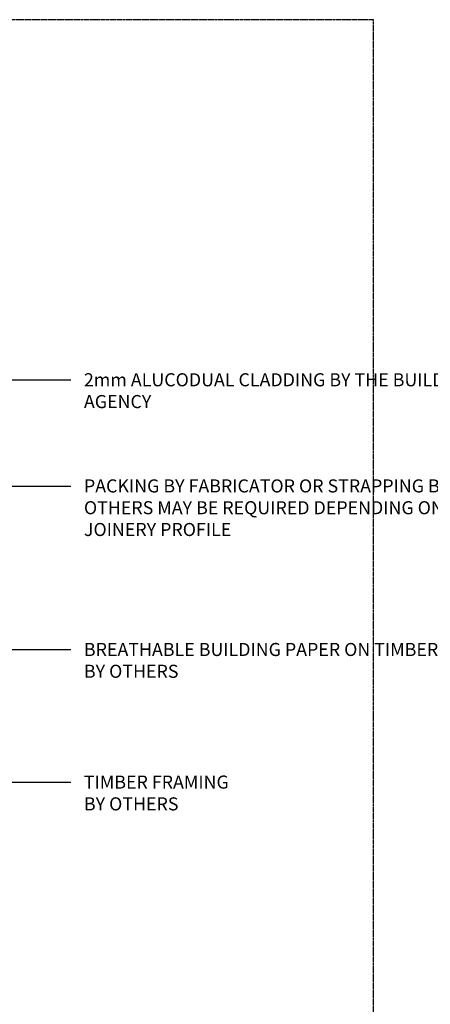
# Model space of a CAD drawing. Units: millimetres. Extents: x -8362 to 6509, y -3209 to 6379.
# Drawn here: x -1362 to -1236, y 2507 to 2808 of the extents above; entities that cross this region are included whole.
import ezdxf
from ezdxf import colors
from ezdxf.entities.mleader import LeaderData, LeaderLine
from ezdxf.enums import TextEntityAlignment as Align
from ezdxf.math import Vec2, Vec3

# ---------------------------------------------------------------- set-up
doc = ezdxf.new("R2010")
doc.units = ezdxf.units.MM
doc.linetypes.add('CENTER', pattern=[2, 1.25, -0.25, 0.25, -0.25])
doc.layers.get('0').update_dxf_attribs({"linetype": 'CONTINUOUS'})
doc.layers.add('0-Defpoints', color=7, linetype='CONTINUOUS', plot=False)
doc.layers.add('000_ANNOTATION', color=1, linetype='CONTINUOUS')
doc.layers.add('_Building Agency Blue', color=7, linetype='CONTINUOUS', true_color=0x005d96)
doc.styles.add('ALICLAD Text', font='arial.ttf', dxfattribs={"height": 1.6})
doc.styles.add('ARIAL 2', font='arial.ttf', dxfattribs={"height": 2})

# ---------------------------------------------------------------- blocks, each defined once
blk = doc.blocks.new('*U481')
at = {"layer": '0-Defpoints', "linetype": 'CENTER', "ltscale": 0.5}
blk.add_lwpolyline([(0, 0), (407.2000000000698, 0), (407.2000000000698, 581.3999999999942), (0, 581.3999999999942)], close=True, dxfattribs=at)
at = {"color": 8, "ltscale": 0.5, "true_color": 0x75777a, "style": 'ALICLAD Text', "flags": 4}
for tag, p in [('SHEETNUMBER', (260.5005937206552, 45.53809363391028)), ('REVISION', (258.3422707387393, 20.49852632916222))]:
    blk.add_attdef(tag, text='', height=3.9, dxfattribs=at).set_placement(p, align=Align.MIDDLE_RIGHT)
blk.add_attdef('DRAWING_TITLE', (14.65934260716858, 38.9734387941653), '', height=5.5, dxfattribs=at)

msp = doc.modelspace()

# ---------------------------------------------------------------- block references
at = {"lineweight": -2}
msp.add_blockref('*U481', (-1660.46953628405, 2226.393100845683), dxfattribs=at)

# ---------------------------------------------------------------- texts
at = {"layer": '_Building Agency Blue', "lineweight": -2, "insert": (-1458.858949329165, 2800.447591529884), "char_height": 10, "attachment_point": 1, "style": 'ARIAL 2'}
msp.add_mtext_dynamic_manual_height_columns('\\pi107.16418;{\\fArial|b1|i0|c0|p34;\\C256;\\c9854208;WAB SYSTEM}', width=200.8135686421301, gutter_width=20, heights=[0], dxfattribs=at)

# ---------------------------------------------------------------- leaders
at = {"layer": '000_ANNOTATION'}
ml = msp.add_multileader_mtext('Standard', dxfattribs=at)
ml.set_content('2mm ALUCODUAL CLADDING {\\fArial|b1|i0|c0|p34;BY THE BUILDING AGENCY}', color=7, style='ARIAL 2')
ml.set_leader_properties(color=256, linetype='ByLayer', lineweight=-1)
ml.build(insert=Vec2(0, 0))
ml.multileader.update_dxf_attribs({"dogleg_length": 2, "arrow_head_size": 3, "scale": 2})
ctx = ml.context
ctx.base_point, ctx.scale, ctx.arrow_head_size, ctx.landing_gap_size, ctx.plane_origin, ctx.plane_x_axis, ctx.plane_y_axis = Vec3(-1345.916335232612, 2697.591476198284), 2, 3, 4, Vec3(-1405.269991005979, 2683.236042635765), Vec3(1, -4.440892098500626e-16), Vec3(4.440892098500626e-16, 1)
notes = []
notes.append((ctx, [(0, (1, 1, 0), (-1349.916335232612, 2697.591476198284), (1, -4.440892098500626e-16), 4, [(0, [(-1405.269991005979, 2683.236042635765), (-1390.91455744346, 2697.591476198284)], 0, [])])]))
ctx.mtext.insert, ctx.mtext.text_direction, ctx.mtext.width, ctx.mtext.flow_direction = Vec3(-1341.916335232612, 2699.625582610289), Vec3(1, -4.440892098500626e-16), 70.04293109440732, 5
ml = msp.add_multileader_mtext('Standard', dxfattribs=at)
ml.set_content('BUILDING PAPER LAPPED \\POVER HEAD FLASHING \\P{\\fArial|b1|i0|c0|p34;BY OTHERS}', color=7, style='ARIAL 2')
ml.set_leader_properties(color=256, linetype='ByLayer', lineweight=-1)
ml.build(insert=Vec2(0, 0))
ml.multileader.update_dxf_attribs({"dogleg_length": 2, "arrow_head_size": 3, "scale": 2})
ctx = ml.context
ctx.base_point, ctx.scale, ctx.arrow_head_size, ctx.landing_gap_size, ctx.plane_origin, ctx.plane_x_axis, ctx.plane_y_axis = Vec3(-1139.645343130486, 2668.898410208604), 2, 3, 4, Vec3(-966.1648457544647, 2653.142896727707), Vec3(1, -4.440892098500626e-16), Vec3(4.440892098500626e-16, 1)
ctx.text_align_type = 2
notes.append((ctx, [(0, (1, 1, 0), (-1057.858167141401, 2668.898410208604), (-1, 4.440892098500626e-16), 4, [(0, [(-956.0659066041615, 2668.898410208604), (-1036.877110497644, 2668.898410208604)], 0, [])])]))
ctx.mtext.insert, ctx.mtext.text_direction, ctx.mtext.width, ctx.mtext.alignment, ctx.mtext.flow_direction = Vec3(-1065.858167141401, 2670.93388087709), Vec3(1, -4.440892098500626e-16), 98.97654328708086, 3, 5
ml = msp.add_multileader_mtext('Standard', dxfattribs=at)
ml.set_content('PACKING {\\fArial|b1|i0|c0|p34;BY FABRICATOR} OR STRAPPING {\\fArial|b1|i0|c0|p34;BY OTHERS} MAY BE REQUIRED DEPENDING ON JOINERY PROFILE', color=7, style='ARIAL 2')
ml.set_leader_properties(color=256, linetype='ByLayer', lineweight=-1)
ml.build(insert=Vec2(0, 0))
ml.multileader.update_dxf_attribs({"dogleg_length": 2, "arrow_head_size": 3, "scale": 2})
ctx = ml.context
ctx.base_point, ctx.scale, ctx.arrow_head_size, ctx.landing_gap_size, ctx.plane_origin, ctx.plane_x_axis, ctx.plane_y_axis = Vec3(-1345.916335232612, 2665.117110607398), 2, 3, 4, Vec3(-1416.104669315887, 2657.154854930646), Vec3(1, -4.440892098500626e-16), Vec3(4.440892098500626e-16, 1)
notes.append((ctx, [(0, (1, 1, 0), (-1349.916335232612, 2665.117110607398), (1, -4.440892098500626e-16), 4, [(0, [(-1416.104669315887, 2646.853684550214), (-1402.313637940897, 2665.117110607399)], 0, [])])]))
ctx.mtext.insert, ctx.mtext.text_direction, ctx.mtext.width, ctx.mtext.flow_direction = Vec3(-1341.916335232612, 2667.151217019404), Vec3(1, -4.440892098500626e-16), 64.94331169946236, 5
ml = msp.add_multileader_mtext('Standard', dxfattribs=at)
ml.set_content('BREATHABLE BUILDING PAPER ON TIMBER FRAMING\\P{\\fArial|b1|i0|c0|p34;BY OTHERS}', color=7, style='ARIAL 2')
ml.set_leader_properties(color=256, linetype='ByLayer', lineweight=-1)
ml.build(insert=Vec2(0, 0))
ml.multileader.update_dxf_attribs({"dogleg_length": 2, "arrow_head_size": 3, "scale": 2})
ctx = ml.context
ctx.base_point, ctx.scale, ctx.arrow_head_size, ctx.landing_gap_size, ctx.plane_origin, ctx.plane_x_axis, ctx.plane_y_axis = Vec3(-1345.916335232612, 2615.073952356293), 2, 3, 4, Vec3(-1411.613611668715, 2615.073952356293), Vec3(1, -4.440892098500626e-16), Vec3(4.440892098500626e-16, 1)
notes.append((ctx, [(0, (1, 1, 0), (-1376.666342309274, 2615.073952356293), (1, -4.440892098500626e-16), 30.75000707666186, [(0, [(-1392.98585461715, 2623.836380955948)], 0, [])])]))
ctx.mtext.insert, ctx.mtext.text_direction, ctx.mtext.width, ctx.mtext.flow_direction = Vec3(-1341.916335232612, 2617.109423024779), Vec3(1, -4.440892098500626e-16), 72.12691444423035, 5
ml = msp.add_multileader_mtext('Standard', dxfattribs=at)
ml.set_content('TIMBER FRAMING\\P{\\fArial|b1|i0|c0|p34;BY OTHERS}', color=7, style='ARIAL 2')
ml.set_leader_properties(color=256, linetype='ByLayer', lineweight=-1)
ml.build(insert=Vec2(0, 0))
ml.multileader.update_dxf_attribs({"dogleg_length": 2, "arrow_head_size": 3, "scale": 2})
ctx = ml.context
ctx.base_point, ctx.scale, ctx.arrow_head_size, ctx.landing_gap_size, ctx.plane_origin, ctx.plane_x_axis, ctx.plane_y_axis = Vec3(-1345.916335232612, 2574.504787798275), 2, 3, 4, Vec3(-1430.367661339996, 2574.504787798274), Vec3(1, -4.440892098500626e-16), Vec3(4.440892098500626e-16, 1)
notes.append((ctx, [(0, (1, 1, 0), (-1349.916335232612, 2574.504787798275), (1, -4.440892098500626e-16), 4, [(0, [(-1424.288455829091, 2574.504787798274)], 0, [])])]))
ctx.mtext.insert, ctx.mtext.text_direction, ctx.mtext.width, ctx.mtext.flow_direction = Vec3(-1341.916335232612, 2576.54025846676), Vec3(1, -4.440892098500626e-16), 52.02994458999456, 5
for ctx, leaders in notes:
    for number, flags, end, landing, length, lines in leaders:
        leader = LeaderData()
        leader.index, (leader.has_last_leader_line, leader.has_dogleg_vector, leader.attachment_direction) = number, flags
        leader.last_leader_point, leader.dogleg_vector, leader.dogleg_length = Vec3(end), Vec3(landing), length
        for number, points, colour, breaks in lines:
            line = LeaderLine()
            line.index, line.vertices, line.color, line.breaks = number, Vec3.list(points), colors.encode_raw_color(colour), breaks
            leader.lines.append(line)
        ctx.leaders.append(leader)

doc.saveas('drawing.dxf')
